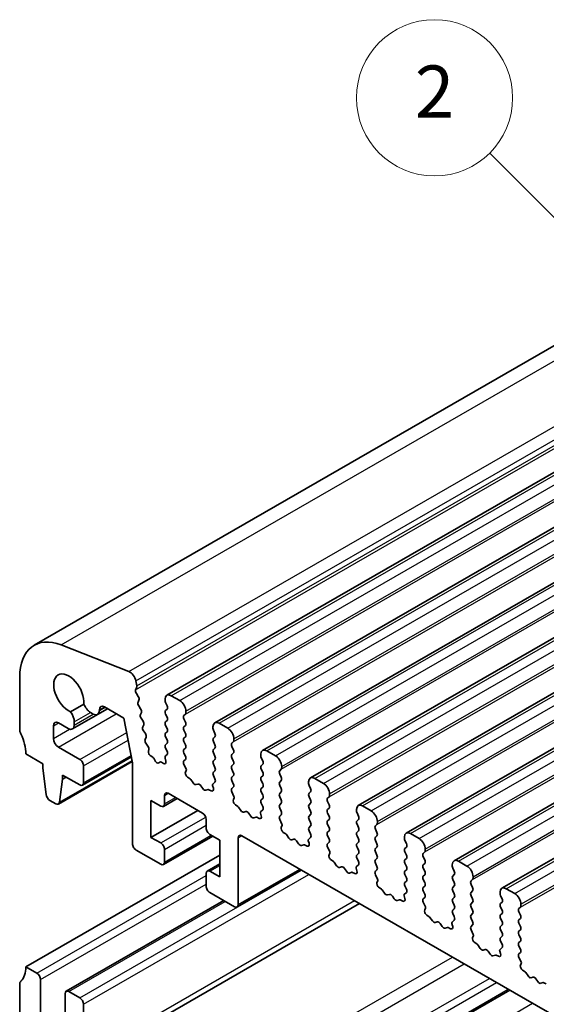
# Model space of a CAD drawing. Units: millimetres. Extents: x 22 to 2408, y 12 to 434.
# Drawn here: x 389 to 419, y 224 to 280 of the extents above; entities that cross this region are included whole.
import ezdxf

# ---------------------------------------------------------------- set-up
doc = ezdxf.new("R2010")
doc.units = ezdxf.units.MM
doc.header["$LTSCALE"] = 1.5
for name, color, linetype, lineweight in [('Symbol (TK)', 100, 'Continuous', 18), ('Visible (ISO)', 7, 'Continuous', 35), ('Visible Narrow (ISO)', 7, 'Continuous', 25)]:
    doc.layers.add(name, color=color, linetype=linetype, lineweight=lineweight)
doc.styles.add('Note Text (TK2)', font='MS PGothic.ttf')

# ---------------------------------------------------------------- blocks, each defined once
blk = doc.blocks.new('バルーン2')
at = {"layer": 'Symbol (TK)', "color": 100}
for p, q in [((281.09, 186.515), (277.254, 190.351)), ((282.857, 184.747), (281.443, 186.869)), ((281.09, 186.515), (282.857, 184.747)), ((280.736, 186.162), (282.857, 184.747))]:
    blk.add_line(p, q, dxfattribs=at)
at = {"layer": 'Symbol (TK)'}
blk.add_circle((275.141, 192.464), 3, dxfattribs=at)
at = {"layer": 'Symbol (TK)', "color": 7, "insert": (275.141, 192.447), "char_height": 2, "attachment_point": 5, "style": 'Note Text (TK2)'}
blk.add_mtext('2', dxfattribs=at)

msp = doc.modelspace()

# ---------------------------------------------------------------- linework, layer by layer
at = {"layer": 'Visible (ISO)'}
for p, q in [((389.6378, 244.3959), (450.449, 279.4148)), ((397.2888, 241.5179), (458.1, 276.5367)), ((400.0465, 239.9298), (460.8577, 274.9486)), ((402.8042, 238.3418), (463.6154, 273.3606)), ((405.5619, 236.7537), (466.3731, 271.7725)), ((408.3197, 235.1656), (469.1308, 270.1845)), ((411.0774, 233.5776), (471.8886, 268.5964)), ((413.8351, 231.9895), (474.6463, 267.0083)), ((416.5928, 230.4014), (477.404, 265.4203)), ((395.094, 242.8817), (391.1915, 244.4143)), ((388.8055, 242.5584), (388.8055, 239.5731)), ((395.5492, 242.0512), (395.4924, 242.3474)), ((395.4873, 241.833), (395.5423, 241.952)), ((395.6381, 241.4526), (395.5284, 241.619)), ((392.4984, 241.0117), (391.7297, 240.5691)), ((395.6242, 241.1196), (395.6791, 241.2386)), ((397.1848, 241.2882), (397.1848, 241.2064)), ((397.213, 241.092), (397.2979, 240.9124)), ((398.0333, 241.2083), (397.5383, 241.4934)), ((391.8481, 239.5752), (393.8742, 240.742)), ((392.8921, 240.5278), (393.0482, 240.4379)), ((393.2977, 240.4133), (393.8713, 240.7436)), ((393.4017, 240.643), (393.4017, 240.687)), ((393.6846, 240.8512), (394.8159, 240.1997)), ((395.7749, 240.7392), (395.6652, 240.9056)), ((395.761, 240.4062), (395.816, 240.5252)), ((397.2979, 240.7162), (397.213, 240.6342)), ((397.213, 240.438), (397.2979, 240.2583)), ((398.2737, 240.3504), (398.3586, 240.4324)), ((398.3868, 240.5142), (398.3868, 240.596)), ((391.0329, 239.9255), (391.5986, 239.5998)), ((391.9522, 239.8049), (391.9522, 239.9858)), ((394.8159, 240.1997), (395.3109, 237.6193)), ((395.9118, 240.0258), (395.8021, 240.1922)), ((397.2979, 240.0621), (397.213, 239.9802)), ((398.3586, 239.9746), (398.2737, 240.1542)), ((400.791, 239.6203), (400.296, 239.9053)), ((390.7501, 239.0256), (390.7501, 239.7614)), ((395.8979, 239.6928), (395.9528, 239.8118)), ((396.0486, 239.3124), (395.9389, 239.4787)), ((397.213, 239.784), (397.2979, 239.6043)), ((397.2979, 239.4081), (397.213, 239.3261)), ((398.2737, 239.6964), (398.3586, 239.7783)), ((398.3586, 239.3205), (398.2737, 239.5002)), ((399.9425, 239.7001), (399.9425, 239.6184)), ((399.9708, 239.504), (400.0556, 239.3243)), ((396.0347, 238.9794), (396.0897, 239.0984)), ((396.1984, 238.5795), (396.0758, 238.7653)), ((397.213, 239.1299), (397.2979, 238.9503)), ((397.2979, 238.754), (397.213, 238.6721)), ((398.2737, 239.0424), (398.3586, 239.1243)), ((398.3586, 238.6665), (398.2737, 238.8462)), ((400.0556, 239.1281), (399.9708, 239.0461)), ((399.9708, 238.8499), (400.0556, 238.6703)), ((401.0314, 238.7624), (401.1163, 238.8443)), ((401.1446, 238.9261), (401.1446, 239.0079)), ((392.2704, 237.8231), (391.0329, 238.5357)), ((396.2266, 238.3038), (396.2465, 238.386)), ((397.213, 238.4759), (397.2979, 238.2962)), ((398.2737, 238.3883), (398.3586, 238.4703)), ((398.3586, 238.0124), (398.2737, 238.1921)), ((400.0556, 238.4741), (399.9708, 238.3921)), ((399.9708, 238.1959), (400.0556, 238.0162)), ((401.1163, 238.3865), (401.0314, 238.5662)), ((401.0314, 238.1083), (401.1163, 238.1903)), ((403.5487, 238.0322), (403.0537, 238.3172)), ((389.1591, 238.1432), (390.149, 237.5731)), ((391.0353, 235.2539), (395.2942, 237.7064)), ((392.4201, 236.3368), (395.2449, 237.9635)), ((395.3109, 237.6193), (395.3109, 232.9655)), ((396.444, 237.9674), (396.3651, 238.0217)), ((396.6109, 237.7417), (396.5487, 237.8548)), ((396.8803, 237.6639), (396.8181, 237.6223)), ((397.0926, 237.5929), (396.985, 237.6558)), ((397.1938, 237.8935), (397.23, 237.7208)), ((397.2979, 238.1), (397.2169, 238.0218)), ((398.2737, 237.7343), (398.3586, 237.8162)), ((400.0556, 237.82), (399.9708, 237.7381)), ((401.1163, 237.7325), (401.0314, 237.9121)), ((402.7002, 238.1121), (402.7002, 238.0303)), ((402.7285, 237.9159), (402.8133, 237.7362)), ((390.149, 237.5731), (390.149, 237.3278)), ((390.149, 237.3278), (390.3341, 235.7951)), ((392.4825, 236.4746), (392.4825, 237.4557)), ((398.3977, 237.2755), (398.2737, 237.5381)), ((398.3619, 237.0951), (398.4062, 237.1895)), ((399.9708, 237.5419), (400.0556, 237.3622)), ((400.0556, 237.166), (399.9708, 237.084)), ((401.0314, 237.4543), (401.1163, 237.5362)), ((401.1163, 237.0784), (401.0314, 237.2581)), ((402.8133, 237.54), (402.7285, 237.4581)), ((402.7285, 237.2619), (402.8133, 237.0822)), ((403.7891, 237.1743), (403.874, 237.2563)), ((403.9023, 237.3381), (403.9023, 237.4198)), ((391.0954, 235.3567), (391.2804, 236.6763)), ((391.2804, 236.6763), (391.2804, 236.9216)), ((391.2804, 236.9216), (392.2704, 236.3515)), ((391.2804, 236.6763), (391.4934, 236.7989)), ((398.6218, 236.7052), (398.4807, 236.7995)), ((398.797, 236.4683), (398.6586, 236.668)), ((400.0556, 236.5119), (399.9316, 236.3922)), ((399.9708, 236.8878), (400.0556, 236.7082)), ((401.0314, 236.8003), (401.1163, 236.8822)), ((401.1163, 236.4244), (401.0314, 236.6041)), ((402.8133, 236.886), (402.7285, 236.804)), ((402.7285, 236.6078), (402.8133, 236.4282)), ((403.874, 236.7984), (403.7891, 236.9781)), ((403.7891, 236.5203), (403.874, 236.6022)), ((405.4579, 236.524), (405.4579, 236.4422)), ((406.3064, 236.4441), (405.8115, 236.7292)), ((399.0798, 236.4035), (398.9667, 236.3705)), ((399.3626, 236.1425), (399.2495, 236.3058)), ((399.6707, 236.0851), (399.5324, 236.0448)), ((399.8486, 236.0118), (399.7075, 236.08)), ((399.9231, 236.3159), (399.9674, 236.1706)), ((401.0314, 236.1462), (401.1163, 236.2282)), ((401.1554, 235.6874), (401.0314, 235.95)), ((402.8133, 236.232), (402.7285, 236.15)), ((402.7285, 235.9538), (402.8133, 235.7741)), ((403.874, 236.1444), (403.7891, 236.3241)), ((403.7891, 235.8662), (403.874, 235.9482)), ((405.4862, 236.3278), (405.571, 236.1482)), ((405.571, 235.952), (405.4862, 235.87)), ((390.5439, 235.4654), (390.8856, 235.2686)), ((396.3716, 233.3357), (396.3716, 235.4613)), ((396.3716, 235.4613), (396.9373, 235.1356)), ((397.087, 235.1209), (397.8767, 235.5757)), ((397.1494, 235.2587), (397.1494, 235.7492)), ((397.3615, 235.8723), (399.3414, 234.7322)), ((401.1197, 235.507), (401.1639, 235.6014)), ((402.8133, 235.5779), (402.7285, 235.496)), ((403.874, 235.4904), (403.7891, 235.67)), ((405.4862, 235.6738), (405.571, 235.4941)), ((406.5469, 235.5862), (406.6317, 235.6682)), ((406.6317, 235.2104), (406.5469, 235.39)), ((406.66, 235.75), (406.66, 235.8318)), ((396.3716, 233.3357), (399.069, 234.8891)), ((401.3795, 235.1172), (401.2384, 235.2115)), ((401.5547, 234.8802), (401.4163, 235.0799)), ((401.8375, 234.8154), (401.7244, 234.7825)), ((402.8133, 234.9239), (402.6893, 234.8041)), ((402.7285, 235.2998), (402.8133, 235.1201)), ((403.7891, 235.2122), (403.874, 235.2941)), ((403.874, 234.8363), (403.7891, 235.016)), ((405.571, 235.2979), (405.4862, 235.216)), ((405.4862, 235.0198), (405.571, 234.8401)), ((406.5469, 234.9322), (406.6317, 235.0142)), ((408.2156, 234.9359), (408.2156, 234.8542)), ((409.0642, 234.8561), (408.5692, 235.1411)), ((399.5536, 234.3648), (399.5536, 233.8742)), ((402.1204, 234.5544), (402.0072, 234.7177)), ((402.4285, 234.497), (402.2901, 234.4567)), ((402.6063, 234.4238), (402.4652, 234.4919)), ((402.6808, 234.7279), (402.7251, 234.5825)), ((403.7891, 234.5582), (403.874, 234.6401)), ((403.9131, 234.0994), (403.7891, 234.3619)), ((405.571, 234.6439), (405.4862, 234.5619)), ((405.4862, 234.3657), (405.571, 234.1861)), ((406.6317, 234.5563), (406.5469, 234.736)), ((406.5469, 234.2782), (406.6317, 234.3601)), ((408.2439, 234.7398), (408.3288, 234.5601)), ((408.3288, 234.3639), (408.2439, 234.282)), ((409.4177, 234.1619), (409.4177, 234.2437)), ((403.8774, 233.919), (403.9216, 234.0134)), ((404.1372, 233.5291), (403.9962, 233.6234)), ((405.571, 233.9899), (405.4862, 233.9079)), ((405.4862, 233.7117), (405.571, 233.532)), ((406.6317, 233.9023), (406.5469, 234.082)), ((406.5469, 233.6241), (406.6317, 233.7061)), ((408.2439, 234.0857), (408.3288, 233.9061)), ((408.3288, 233.7099), (408.2439, 233.6279)), ((409.3046, 233.9982), (409.3894, 234.0801)), ((409.3894, 233.6223), (409.3046, 233.802)), ((396.9373, 233.01), (396.3716, 233.3357)), ((397.087, 231.7689), (399.9353, 233.4092)), ((399.7657, 233.5068), (400.3314, 233.1811)), ((400.3314, 233.1811), (400.3314, 231.0554)), ((401.392, 229.4636), (401.392, 233.3061)), ((401.6042, 233.4292), (432.5755, 215.594)), ((404.3124, 233.2921), (404.174, 233.4918)), ((404.5952, 233.2274), (404.4821, 233.1944)), ((404.8781, 232.9664), (404.7649, 233.1296)), ((405.4386, 233.1398), (405.4828, 232.9945)), ((405.571, 233.3358), (405.447, 233.2161)), ((406.6317, 233.2483), (406.5469, 233.4279)), ((408.2439, 233.4317), (408.3288, 233.252)), ((408.3288, 233.0558), (408.2439, 232.9739)), ((409.3046, 233.3441), (409.3894, 233.4261)), ((409.3894, 232.9683), (409.3046, 233.1479)), ((410.9733, 233.3479), (410.9733, 233.2661)), ((411.0016, 233.1517), (411.0865, 232.9721)), ((411.8219, 233.268), (411.3269, 233.553)), ((395.5231, 232.598), (396.9373, 231.7837)), ((397.1494, 231.9068), (397.1494, 232.6425)), ((405.1862, 232.909), (405.0478, 232.8686)), ((405.364, 232.8357), (405.2229, 232.9039)), ((406.5469, 232.9701), (406.6317, 233.052)), ((406.6709, 232.5113), (406.5469, 232.7739)), ((408.2439, 232.7777), (408.3288, 232.598)), ((409.3046, 232.6901), (409.3894, 232.7721)), ((409.3894, 232.3142), (409.3046, 232.4939)), ((411.0865, 232.7758), (411.0016, 232.6939)), ((411.0016, 232.4977), (411.0865, 232.318)), ((412.0623, 232.4101), (412.1471, 232.4921)), ((412.1754, 232.5739), (412.1754, 232.6556)), ((389.1591, 225.88), (400.3314, 232.3136)), ((406.6351, 232.3309), (406.6793, 232.4253)), ((406.8949, 231.941), (406.7539, 232.0353)), ((408.3288, 232.4018), (408.2439, 232.3198)), ((408.2439, 232.1236), (408.3288, 231.944)), ((409.3046, 232.0361), (409.3894, 232.118)), ((411.0865, 232.1218), (411.0016, 232.0399)), ((412.1471, 232.0342), (412.0623, 232.2139)), ((414.5796, 231.6799), (414.0846, 231.965)), ((399.616, 231.3959), (400.3314, 231.8079)), ((400.3314, 231.0554), (399.7657, 231.3812)), ((401.3296, 229.3258), (405.0297, 231.4565)), ((407.0701, 231.7041), (406.9317, 231.9038)), ((407.353, 231.6393), (407.2398, 231.6063)), ((407.6358, 231.3783), (407.5227, 231.5416)), ((408.1963, 231.5517), (408.2405, 231.4064)), ((408.3288, 231.7478), (408.2048, 231.628)), ((409.3894, 231.6602), (409.3046, 231.8399)), ((409.3046, 231.382), (409.3894, 231.464)), ((411.0016, 231.8436), (411.0865, 231.664)), ((411.0865, 231.4678), (411.0016, 231.3858)), ((412.0623, 231.7561), (412.1471, 231.838)), ((412.1471, 231.3802), (412.0623, 231.5599)), ((413.7311, 231.7598), (413.7311, 231.6781)), ((413.7593, 231.5637), (413.8442, 231.384)), ((399.5536, 231.2581), (399.5536, 230.5223)), ((407.9439, 231.3209), (407.8055, 231.2806)), ((408.1217, 231.2476), (407.9807, 231.3158)), ((409.4286, 230.9232), (409.3046, 231.1858)), ((409.3928, 230.7428), (409.437, 230.8372)), ((411.0016, 231.1896), (411.0865, 231.0099)), ((411.0865, 230.8137), (411.0016, 230.7318)), ((412.0623, 231.102), (412.1471, 231.184)), ((412.1471, 230.7262), (412.0623, 230.9058)), ((413.8442, 231.1878), (413.7593, 231.1058)), ((413.7593, 230.9096), (413.8442, 230.73)), ((414.82, 230.8221), (414.9049, 230.904)), ((414.9331, 230.9858), (414.9331, 231.0676)), ((409.6527, 230.353), (409.5116, 230.4473)), ((409.8278, 230.116), (409.6894, 230.3157)), ((411.0016, 230.5356), (411.0865, 230.3559)), ((412.0623, 230.448), (412.1471, 230.53)), ((412.1471, 230.0721), (412.0623, 230.2518)), ((413.8442, 230.5337), (413.7593, 230.4518)), ((413.7593, 230.2556), (413.8442, 230.0759)), ((414.9049, 230.4462), (414.82, 230.6258)), ((414.82, 230.168), (414.9049, 230.25)), ((417.3373, 230.0919), (416.8423, 230.3769)), ((391.4843, 224.4695), (400.5614, 229.6967)), ((399.7657, 230.1549), (401.1799, 229.3405)), ((410.1107, 230.0512), (409.9975, 230.0183)), ((410.3935, 229.7902), (410.2804, 229.9535)), ((410.7016, 229.7328), (410.5632, 229.6925)), ((410.8795, 229.6596), (410.7384, 229.7277)), ((410.954, 229.9637), (410.9982, 229.8183)), ((411.0865, 230.1597), (410.9625, 230.0399)), ((412.0623, 229.794), (412.1471, 229.8759)), ((413.8442, 229.8797), (413.7593, 229.7978)), ((414.9049, 229.7921), (414.82, 229.9718)), ((416.4888, 230.1717), (416.4888, 230.09)), ((416.5171, 229.9756), (416.6019, 229.7959)), ((392.2744, 220.2366), (408.394, 229.5192)), ((412.1863, 229.3352), (412.0623, 229.5978)), ((412.1505, 229.1548), (412.1948, 229.2492)), ((413.7593, 229.6015), (413.8442, 229.4219)), ((413.8442, 229.2257), (413.7593, 229.1437)), ((414.82, 229.514), (414.9049, 229.5959)), ((414.9049, 229.1381), (414.82, 229.3178)), ((416.6019, 229.5997), (416.5171, 229.5178)), ((416.5171, 229.3216), (416.6019, 229.1419)), ((417.5777, 229.234), (417.6626, 229.3159)), ((417.6909, 229.3978), (417.6909, 229.4795)), ((412.4104, 228.7649), (412.2693, 228.8592)), ((412.5855, 228.5279), (412.4472, 228.7276)), ((413.8442, 228.5716), (413.7202, 228.4519)), ((413.7593, 228.9475), (413.8442, 228.7678)), ((414.82, 228.8599), (414.9049, 228.9419)), ((414.9049, 228.4841), (414.82, 228.6637)), ((416.6019, 228.9457), (416.5171, 228.8637)), ((416.5171, 228.6675), (416.6019, 228.4879)), ((417.6626, 228.8581), (417.5777, 229.0378)), ((417.5777, 228.58), (417.6626, 228.6619)), ((412.8684, 228.4632), (412.7552, 228.4302)), ((413.1512, 228.2022), (413.0381, 228.3654)), ((413.4593, 228.1448), (413.3209, 228.1045)), ((413.6372, 228.0715), (413.4961, 228.1397)), ((413.7117, 228.3756), (413.7559, 228.2303)), ((414.82, 228.2059), (414.9049, 228.2879)), ((414.944, 227.7471), (414.82, 228.0097)), ((416.6019, 228.2916), (416.5171, 228.2097)), ((416.5171, 228.0135), (416.6019, 227.8338)), ((417.6626, 228.2041), (417.5777, 228.3837)), ((417.5777, 227.9259), (417.6626, 228.0079)), ((414.9082, 227.5667), (414.9525, 227.6611)), ((416.6019, 227.6376), (416.5171, 227.5557)), ((417.6626, 227.55), (417.5777, 227.7297)), ((415.1681, 227.1768), (415.027, 227.2712)), ((415.3433, 226.9399), (415.2049, 227.1396)), ((415.6261, 226.8751), (415.513, 226.8422)), ((416.6019, 226.9836), (416.4779, 226.8638)), ((416.5171, 227.3594), (416.6019, 227.1798)), ((417.5777, 227.2719), (417.6626, 227.3538)), ((417.6626, 226.896), (417.5777, 227.0757)), ((415.9089, 226.6141), (415.7958, 226.7774)), ((416.217, 226.5567), (416.0786, 226.5164)), ((416.3949, 226.4835), (416.2538, 226.5516)), ((416.4694, 226.7875), (416.5137, 226.6422)), ((417.5777, 226.6178), (417.6626, 226.6998)), ((417.7017, 226.1591), (417.5777, 226.4216)), ((389.7955, 225.5135), (389.1591, 225.88)), ((417.666, 225.9786), (417.7102, 226.073)), ((417.9258, 225.5888), (417.7847, 225.6831)), ((390.0076, 222.7343), (390.0076, 225.1461)), ((418.101, 225.3518), (417.9626, 225.5515)), ((418.3838, 225.287), (418.2707, 225.2541)), ((418.6667, 225.0261), (418.5535, 225.1893)), ((388.8055, 224.8572), (388.8055, 216.0657)), ((418.9748, 224.9686), (418.8364, 224.9283)), ((419.1526, 224.8954), (419.0115, 224.9636)), ((391.4218, 224.3317), (391.4218, 221.9199)), ((392.2704, 224.0883), (391.634, 224.4548)), ((395.566, 212.1726), (417.0414, 224.5395)), ((392.4825, 220.6959), (392.4825, 223.7209))]:
    msp.add_line(p, q, dxfattribs=at)
for centre, major_axis, start_param, end_param in [((391.634, 240.9296), (-1.9961, 3.4663), 5.6568005, 7.0705172), ((391.634, 241.6233), (-0.6136, 1.0655), 3.8164186, 8.7516778), ((395.1493, 242.4461), (-0.2495, 0.4333), 4.1732706, 5.6568005), ((395.6176, 241.6944), (-0.0998, 0.1733), 0.3881769, 1.6751791), ((395.412, 242.0906), (0.0998, -0.1733), 0.3881769, 1.031678), ((397.5383, 241.0846), (-0.2495, 0.4333), 5.4997209, 7.0705172), ((392.8921, 241.0592), (0.3244, -0.5633), 4.4689892, 5.4997209), ((395.7545, 240.981), (-0.0998, 0.1733), 0.3881769, 1.6751791), ((395.5488, 241.3772), (0.0998, -0.1733), 0.3881769, 1.6751791), ((397.3262, 241.125), (0.0998, -0.1733), 3.9289245, 4.5724256), ((398.0333, 240.7996), (-0.2495, 0.4333), 3.9289245, 5.4997209), ((391.4925, 240.2505), (-0.3244, 0.5633), 3.9289245, 4.9575145), ((393.0482, 240.8466), (0.2495, -0.4333), 5.4997209, 7.0705172), ((393.6846, 240.5241), (-0.1996, 0.3466), 5.4997209, 7.0705172), ((395.6857, 240.6638), (0.0998, -0.1733), 0.3881769, 1.6751791), ((397.3262, 240.471), (-0.0998, 0.1733), 0.1438308, 1.430833), ((397.1848, 240.8794), (0.0998, -0.1733), 0.1438308, 1.430833), ((398.2454, 240.5956), (0.0998, -0.1733), 0.1438308, 0.7873319), ((391.0329, 239.5985), (-0.1996, 0.3466), 5.4997209, 7.0705172), ((395.8913, 240.2676), (-0.0998, 0.1733), 0.3881769, 1.6751791), ((395.8225, 239.9504), (0.0998, -0.1733), 0.3881769, 1.6751791), ((397.3262, 239.8169), (-0.0998, 0.1733), 0.1438308, 1.430833), ((397.1848, 240.2254), (0.0998, -0.1733), 0.1438308, 1.430833), ((398.3868, 240.1872), (-0.0998, 0.1733), 0.1438308, 1.430833), ((398.2454, 239.9416), (0.0998, -0.1733), 0.1438308, 1.430833), ((400.296, 239.4965), (-0.2495, 0.4333), 5.4997209, 7.0705172), ((389.1591, 239.3695), (0.2495, -0.4333), 3.9289245, 4.5724256), ((391.5986, 240.0085), (0.2495, -0.4333), 5.4997209, 7.0705172), ((396.0282, 239.5542), (-0.0998, 0.1733), 0.3881769, 1.6751791), ((395.9594, 239.2369), (0.0998, -0.1733), 0.3881769, 1.6751791), ((397.3262, 239.1629), (-0.0998, 0.1733), 0.1438308, 1.430833), ((397.1848, 239.5713), (0.0998, -0.1733), 0.1438308, 1.430833), ((398.3868, 239.5331), (-0.0998, 0.1733), 0.1438308, 1.430833), ((398.2454, 239.2876), (0.0998, -0.1733), 0.1438308, 1.430833), ((400.0839, 239.5369), (0.0998, -0.1733), 3.9289245, 4.5724256), ((399.9425, 239.2914), (0.0998, -0.1733), 0.1438308, 1.430833), ((400.791, 239.2115), (-0.2495, 0.4333), 3.9289245, 5.4997209), ((387.7449, 238.9576), (0.9981, -1.7332), 0.7873319, 1.430833), ((391.0329, 238.8627), (-0.1996, 0.3466), 0.7873319, 2.3581282), ((396.165, 238.8408), (-0.0998, 0.1733), 0.3881769, 1.6751791), ((397.1848, 238.9173), (0.0998, -0.1733), 0.1438308, 1.430833), ((398.3868, 238.8791), (-0.0998, 0.1733), 0.1438308, 1.430833), ((400.0839, 238.8829), (-0.0998, 0.1733), 0.1438308, 1.430833), ((401.1446, 238.5991), (-0.0998, 0.1733), 0.1438308, 1.430833), ((401.0031, 239.0076), (0.0998, -0.1733), 0.1438308, 0.7873319), ((396.1091, 238.504), (-0.0998, 0.1733), 3.6885437, 4.8167717), ((396.364, 238.1858), (-0.0998, 0.1733), 0.5469511, 2.366136), ((397.3262, 238.5088), (-0.0998, 0.1733), 0.1438308, 1.430833), ((397.1848, 238.2633), (0.0998, -0.1733), 0.1438308, 1.430833), ((398.3868, 238.2251), (-0.0998, 0.1733), 0.1438308, 1.430833), ((398.2454, 238.6335), (0.0998, -0.1733), 0.1438308, 1.430833), ((400.0839, 238.2289), (-0.0998, 0.1733), 0.1438308, 1.430833), ((399.9425, 238.6373), (0.0998, -0.1733), 0.1438308, 1.430833), ((401.0031, 238.3535), (0.0998, -0.1733), 0.1438308, 1.430833), ((403.0537, 237.9085), (-0.2495, 0.4333), 5.4997209, 7.0705172), ((392.2704, 237.5778), (-0.1497, 0.26), 3.9289245, 5.4997209), ((396.4451, 237.8032), (-0.0998, 0.1733), 4.677365, 5.5077287), ((396.7145, 237.7933), (0.0998, -0.1733), 4.677365, 6.3220767), ((396.9839, 237.493), (-0.0998, 0.1733), 5.491713, 6.3220767), ((397.0937, 237.7557), (0.0998, -0.1733), 5.491713, 7.3403244), ((397.3301, 237.8586), (-0.0998, 0.1733), 0.1438308, 1.0571391), ((398.3868, 237.571), (-0.0998, 0.1733), 0.1438308, 1.430833), ((398.2454, 237.9795), (0.0998, -0.1733), 0.1438308, 1.430833), ((400.0839, 237.5748), (-0.0998, 0.1733), 0.1438308, 1.430833), ((399.9425, 237.9833), (0.0998, -0.1733), 0.1438308, 1.430833), ((401.1446, 237.9451), (-0.0998, 0.1733), 0.1438308, 1.430833), ((401.0031, 237.6995), (0.0998, -0.1733), 0.1438308, 1.430833), ((402.8416, 237.9489), (0.0998, -0.1733), 3.9289245, 4.5724256), ((402.7002, 237.7033), (0.0998, -0.1733), 0.1438308, 1.430833), ((403.5487, 237.6234), (-0.2495, 0.4333), 3.9289245, 5.4997209), ((398.492, 236.956), (-0.0998, 0.1733), 0.3840425, 2.2781312), ((398.3411, 237.259), (0.0499, -0.0867), 0.3840425, 1.430833), ((400.0839, 236.9208), (-0.0998, 0.1733), 0.1438308, 1.430833), ((399.9425, 237.3292), (0.0998, -0.1733), 0.1438308, 1.430833), ((401.1446, 237.291), (-0.0998, 0.1733), 0.1438308, 1.430833), ((401.0031, 237.0455), (0.0998, -0.1733), 0.1438308, 1.430833), ((402.8416, 237.2948), (-0.0998, 0.1733), 0.1438308, 1.430833), ((402.7002, 237.0492), (0.0998, -0.1733), 0.1438308, 1.430833), ((403.9023, 237.0111), (-0.0998, 0.1733), 0.1438308, 1.430833), ((403.7608, 237.4195), (0.0998, -0.1733), 0.1438308, 0.7873319), ((392.2704, 236.5968), (0.1497, -0.26), 5.4997209, 7.0705172), ((398.6161, 236.627), (-0.0499, 0.0867), 4.8562197, 5.4197238), ((398.8818, 236.5502), (0.0998, -0.1733), 4.8562197, 6.143222), ((399.9425, 236.6752), (0.0998, -0.1733), 0.1438308, 1.430833), ((401.1446, 236.637), (-0.0998, 0.1733), 0.1438308, 1.430833), ((402.8416, 236.6408), (-0.0998, 0.1733), 0.1438308, 1.430833), ((403.9023, 236.357), (-0.0998, 0.1733), 0.1438308, 1.430833), ((403.7608, 236.7655), (0.0998, -0.1733), 0.1438308, 1.430833), ((405.8115, 236.3204), (-0.2495, 0.4333), 5.4997209, 7.0705172), ((397.3615, 235.6271), (-0.1497, 0.26), 5.4997209, 7.0705172), ((399.1647, 236.2238), (-0.0998, 0.1733), 4.8562197, 6.143222), ((399.4475, 236.2244), (0.0998, -0.1733), 4.8562197, 6.143222), ((399.7132, 235.9952), (-0.0499, 0.0867), 5.5797179, 6.143222), ((399.8373, 236.1813), (0.0998, -0.1733), 5.5797179, 7.4738066), ((399.9882, 236.3106), (-0.0499, 0.0867), 0.1438308, 1.1906213), ((401.1446, 235.983), (-0.0998, 0.1733), 0.1438308, 1.430833), ((401.0031, 236.3914), (0.0998, -0.1733), 0.1438308, 1.430833), ((402.8416, 235.9868), (-0.0998, 0.1733), 0.1438308, 1.430833), ((402.7002, 236.3952), (0.0998, -0.1733), 0.1438308, 1.430833), ((403.7608, 236.1114), (0.0998, -0.1733), 0.1438308, 1.430833), ((405.5993, 236.3608), (0.0998, -0.1733), 3.9289245, 4.5724256), ((405.4579, 236.1152), (0.0998, -0.1733), 0.1438308, 1.430833), ((406.3064, 236.0354), (-0.2495, 0.4333), 3.9289245, 5.4997209), ((390.5439, 235.7106), (0.1497, -0.26), 4.0778145, 5.4997209), ((390.8856, 235.5138), (0.1497, -0.26), 5.4997209, 6.9216272), ((401.2497, 235.368), (-0.0998, 0.1733), 0.3840425, 2.2781312), ((401.0989, 235.671), (0.0499, -0.0867), 0.3840425, 1.430833), ((402.8416, 235.3327), (-0.0998, 0.1733), 0.1438308, 1.430833), ((402.7002, 235.7412), (0.0998, -0.1733), 0.1438308, 1.430833), ((403.9023, 235.703), (-0.0998, 0.1733), 0.1438308, 1.430833), ((403.7608, 235.4574), (0.0998, -0.1733), 0.1438308, 1.430833), ((405.5993, 235.7068), (-0.0998, 0.1733), 0.1438308, 1.430833), ((405.4579, 235.4612), (0.0998, -0.1733), 0.1438308, 1.430833), ((406.66, 235.423), (-0.0998, 0.1733), 0.1438308, 1.430833), ((406.5186, 235.8314), (0.0998, -0.1733), 0.1438308, 0.7873319), ((396.9373, 235.3809), (0.1497, -0.26), 5.4997209, 7.0705172), ((401.3739, 235.0389), (-0.0499, 0.0867), 4.8562197, 5.4197238), ((401.6395, 234.9621), (0.0998, -0.1733), 4.8562197, 6.143222), ((401.9224, 234.6358), (-0.0998, 0.1733), 4.8562197, 6.143222), ((402.7459, 234.7225), (-0.0499, 0.0867), 0.1438308, 1.1906213), ((402.7002, 235.0871), (0.0998, -0.1733), 0.1438308, 1.430833), ((403.9023, 235.0489), (-0.0998, 0.1733), 0.1438308, 1.430833), ((403.7608, 234.8034), (0.0998, -0.1733), 0.1438308, 1.430833), ((405.5993, 235.0527), (-0.0998, 0.1733), 0.1438308, 1.430833), ((405.4579, 234.8071), (0.0998, -0.1733), 0.1438308, 1.430833), ((406.66, 234.769), (-0.0998, 0.1733), 0.1438308, 1.430833), ((406.5186, 235.1774), (0.0998, -0.1733), 0.1438308, 1.430833), ((408.5692, 234.7323), (-0.2495, 0.4333), 5.4997209, 7.0705172), ((408.357, 234.7727), (0.0998, -0.1733), 3.9289245, 4.5724256), ((409.0642, 234.4473), (-0.2495, 0.4333), 3.9289245, 5.4997209), ((399.3414, 234.4869), (0.1497, -0.26), 0.7873319, 2.3581282), ((402.2052, 234.6364), (0.0998, -0.1733), 4.8562197, 6.143222), ((402.4709, 234.4072), (-0.0499, 0.0867), 5.5797179, 6.143222), ((402.595, 234.5933), (0.0998, -0.1733), 5.5797179, 7.4738066), ((403.9023, 234.3949), (-0.0998, 0.1733), 0.1438308, 1.430833), ((405.5993, 234.3987), (-0.0998, 0.1733), 0.1438308, 1.430833), ((406.66, 234.1149), (-0.0998, 0.1733), 0.1438308, 1.430833), ((406.5186, 234.5234), (0.0998, -0.1733), 0.1438308, 1.430833), ((408.357, 234.1187), (-0.0998, 0.1733), 0.1438308, 1.430833), ((408.2156, 234.5272), (0.0998, -0.1733), 0.1438308, 1.430833), ((399.7657, 233.7521), (0.1497, -0.26), 3.9289245, 5.4997209), ((404.0075, 233.7799), (-0.0998, 0.1733), 0.3840425, 2.2781312), ((403.8566, 234.0829), (0.0499, -0.0867), 0.3840425, 1.430833), ((405.5993, 233.7447), (-0.0998, 0.1733), 0.1438308, 1.430833), ((405.4579, 234.1531), (0.0998, -0.1733), 0.1438308, 1.430833), ((406.66, 233.4609), (-0.0998, 0.1733), 0.1438308, 1.430833), ((406.5186, 233.8693), (0.0998, -0.1733), 0.1438308, 1.430833), ((408.357, 233.4647), (-0.0998, 0.1733), 0.1438308, 1.430833), ((408.2156, 233.8731), (0.0998, -0.1733), 0.1438308, 1.430833), ((409.4177, 233.8349), (-0.0998, 0.1733), 0.1438308, 1.430833), ((409.2763, 234.2434), (0.0998, -0.1733), 0.1438308, 0.7873319), ((409.2763, 233.5893), (0.0998, -0.1733), 0.1438308, 1.430833), ((411.3269, 233.1443), (-0.2495, 0.4333), 5.4997209, 7.0705172), ((401.6042, 233.1839), (-0.1497, 0.26), 5.4997209, 7.0705172), ((404.1316, 233.4509), (-0.0499, 0.0867), 4.8562197, 5.4197238), ((404.3972, 233.3741), (0.0998, -0.1733), 4.8562197, 6.143222), ((404.6801, 233.0477), (-0.0998, 0.1733), 4.8562197, 6.143222), ((405.5036, 233.1344), (-0.0499, 0.0867), 0.1438308, 1.1906213), ((405.4579, 233.4991), (0.0998, -0.1733), 0.1438308, 1.430833), ((406.5186, 233.2153), (0.0998, -0.1733), 0.1438308, 1.430833), ((408.2156, 233.2191), (0.0998, -0.1733), 0.1438308, 1.430833), ((409.4177, 233.1809), (-0.0998, 0.1733), 0.1438308, 1.430833), ((411.1148, 233.1847), (0.0998, -0.1733), 3.9289245, 4.5724256), ((411.8219, 232.8592), (-0.2495, 0.4333), 3.9289245, 5.4997209), ((395.5231, 232.8433), (0.1497, -0.26), 3.9289245, 5.4997209), ((396.9373, 232.7647), (-0.1497, 0.26), 3.9289245, 5.4997209), ((404.9629, 233.0483), (0.0998, -0.1733), 4.8562197, 6.143222), ((405.2286, 232.8191), (-0.0499, 0.0867), 5.5797179, 6.143222), ((405.3527, 233.0052), (0.0998, -0.1733), 5.5797179, 7.4738066), ((406.66, 232.8068), (-0.0998, 0.1733), 0.1438308, 1.430833), ((406.6143, 232.4948), (0.0499, -0.0867), 0.3840425, 1.430833), ((408.357, 232.8106), (-0.0998, 0.1733), 0.1438308, 1.430833), ((408.2156, 232.565), (0.0998, -0.1733), 0.1438308, 1.430833), ((409.4177, 232.5269), (-0.0998, 0.1733), 0.1438308, 1.430833), ((409.2763, 232.9353), (0.0998, -0.1733), 0.1438308, 1.430833), ((411.1148, 232.5306), (-0.0998, 0.1733), 0.1438308, 1.430833), ((410.9733, 232.9391), (0.0998, -0.1733), 0.1438308, 1.430833), ((412.034, 232.6553), (0.0998, -0.1733), 0.1438308, 0.7873319), ((406.7652, 232.1918), (-0.0998, 0.1733), 0.3840425, 2.2781312), ((406.8893, 231.8628), (-0.0499, 0.0867), 4.8562197, 5.4197238), ((408.357, 232.1566), (-0.0998, 0.1733), 0.1438308, 1.430833), ((408.2156, 231.911), (0.0998, -0.1733), 0.1438308, 1.430833), ((409.4177, 231.8728), (-0.0998, 0.1733), 0.1438308, 1.430833), ((409.2763, 232.2813), (0.0998, -0.1733), 0.1438308, 1.430833), ((411.1148, 231.8766), (-0.0998, 0.1733), 0.1438308, 1.430833), ((410.9733, 232.2851), (0.0998, -0.1733), 0.1438308, 1.430833), ((412.1754, 232.2469), (-0.0998, 0.1733), 0.1438308, 1.430833), ((412.034, 232.0013), (0.0998, -0.1733), 0.1438308, 1.430833), ((414.0846, 231.5562), (-0.2495, 0.4333), 5.4997209, 7.0705172), ((396.9373, 232.0289), (0.1497, -0.26), 5.4997209, 7.0705172), ((399.7657, 231.1359), (-0.1497, 0.26), 5.4997209, 7.0705172), ((407.155, 231.786), (0.0998, -0.1733), 4.8562197, 6.143222), ((407.4378, 231.4596), (-0.0998, 0.1733), 4.8562197, 6.143222), ((407.7206, 231.4603), (0.0998, -0.1733), 4.8562197, 6.143222), ((408.1104, 231.4171), (0.0998, -0.1733), 5.5797179, 7.4738066), ((408.2613, 231.5464), (-0.0499, 0.0867), 0.1438308, 1.1906213), ((409.4177, 231.2188), (-0.0998, 0.1733), 0.1438308, 1.430833), ((409.2763, 231.6272), (0.0998, -0.1733), 0.1438308, 1.430833), ((411.1148, 231.2226), (-0.0998, 0.1733), 0.1438308, 1.430833), ((410.9733, 231.631), (0.0998, -0.1733), 0.1438308, 1.430833), ((412.1754, 231.5928), (-0.0998, 0.1733), 0.1438308, 1.430833), ((412.034, 231.3472), (0.0998, -0.1733), 0.1438308, 1.430833), ((413.8725, 231.5966), (0.0998, -0.1733), 3.9289245, 4.5724256), ((413.7311, 231.351), (0.0998, -0.1733), 0.1438308, 1.430833), ((414.5796, 231.2712), (-0.2495, 0.4333), 3.9289245, 5.4997209), ((407.9863, 231.2311), (-0.0499, 0.0867), 5.5797179, 6.143222), ((409.372, 230.9068), (0.0499, -0.0867), 0.3840425, 1.430833), ((410.9733, 230.977), (0.0998, -0.1733), 0.1438308, 1.430833), ((412.1754, 230.9388), (-0.0998, 0.1733), 0.1438308, 1.430833), ((413.8725, 230.9426), (-0.0998, 0.1733), 0.1438308, 1.430833), ((414.9331, 230.6588), (-0.0998, 0.1733), 0.1438308, 1.430833), ((414.7917, 231.0673), (0.0998, -0.1733), 0.1438308, 0.7873319), ((399.7657, 230.4001), (0.1497, -0.26), 3.9289245, 5.4997209), ((409.5229, 230.6038), (-0.0998, 0.1733), 0.3840425, 2.2781312), ((409.647, 230.2747), (-0.0499, 0.0867), 4.8562197, 5.4197238), ((411.1148, 230.5685), (-0.0998, 0.1733), 0.1438308, 1.430833), ((410.9733, 230.3229), (0.0998, -0.1733), 0.1438308, 1.430833), ((412.1754, 230.2848), (-0.0998, 0.1733), 0.1438308, 1.430833), ((412.034, 230.6932), (0.0998, -0.1733), 0.1438308, 1.430833), ((413.8725, 230.2885), (-0.0998, 0.1733), 0.1438308, 1.430833), ((413.7311, 230.697), (0.0998, -0.1733), 0.1438308, 1.430833), ((414.7917, 230.4132), (0.0998, -0.1733), 0.1438308, 1.430833), ((416.8423, 229.9681), (-0.2495, 0.4333), 5.4997209, 7.0705172), ((409.9127, 230.1979), (0.0998, -0.1733), 4.8562197, 6.143222), ((410.1955, 229.8716), (-0.0998, 0.1733), 4.8562197, 6.143222), ((410.4784, 229.8722), (0.0998, -0.1733), 4.8562197, 6.143222), ((410.744, 229.643), (-0.0499, 0.0867), 5.5797179, 6.143222), ((410.8682, 229.8291), (0.0998, -0.1733), 5.5797179, 7.4738066), ((411.019, 229.9583), (-0.0499, 0.0867), 0.1438308, 1.1906213), ((412.1754, 229.6307), (-0.0998, 0.1733), 0.1438308, 1.430833), ((412.034, 230.0392), (0.0998, -0.1733), 0.1438308, 1.430833), ((413.8725, 229.6345), (-0.0998, 0.1733), 0.1438308, 1.430833), ((413.7311, 230.043), (0.0998, -0.1733), 0.1438308, 1.430833), ((414.9331, 230.0048), (-0.0998, 0.1733), 0.1438308, 1.430833), ((414.7917, 229.7592), (0.0998, -0.1733), 0.1438308, 1.430833), ((416.6302, 230.0086), (0.0998, -0.1733), 3.9289245, 4.5724256), ((416.4888, 229.763), (0.0998, -0.1733), 0.1438308, 1.430833), ((417.3373, 229.6831), (-0.2495, 0.4333), 3.9289245, 5.4997209), ((401.1799, 229.5857), (0.1497, -0.26), 5.4997209, 7.0705172), ((412.2806, 229.0157), (-0.0998, 0.1733), 0.3840425, 2.2781312), ((412.1297, 229.3187), (0.0499, -0.0867), 0.3840425, 1.430833), ((413.8725, 228.9805), (-0.0998, 0.1733), 0.1438308, 1.430833), ((413.7311, 229.3889), (0.0998, -0.1733), 0.1438308, 1.430833), ((414.9331, 229.3507), (-0.0998, 0.1733), 0.1438308, 1.430833), ((414.7917, 229.1051), (0.0998, -0.1733), 0.1438308, 1.430833), ((416.6302, 229.3545), (-0.0998, 0.1733), 0.1438308, 1.430833), ((416.4888, 229.1089), (0.0998, -0.1733), 0.1438308, 1.430833), ((417.6909, 229.0707), (-0.0998, 0.1733), 0.1438308, 1.430833), ((417.5494, 229.4792), (0.0998, -0.1733), 0.1438308, 0.7873319), ((412.4047, 228.6867), (-0.0499, 0.0867), 4.8562197, 5.4197238), ((412.6704, 228.6099), (0.0998, -0.1733), 4.8562197, 6.143222), ((413.7311, 228.7349), (0.0998, -0.1733), 0.1438308, 1.430833), ((414.9331, 228.6967), (-0.0998, 0.1733), 0.1438308, 1.430833), ((416.6302, 228.7005), (-0.0998, 0.1733), 0.1438308, 1.430833), ((417.6909, 228.4167), (-0.0998, 0.1733), 0.1438308, 1.430833), ((417.5494, 228.8252), (0.0998, -0.1733), 0.1438308, 1.430833), ((412.9532, 228.2835), (-0.0998, 0.1733), 4.8562197, 6.143222), ((413.2361, 228.2841), (0.0998, -0.1733), 4.8562197, 6.143222), ((413.5017, 228.0549), (-0.0499, 0.0867), 5.5797179, 6.143222), ((413.6259, 228.241), (0.0998, -0.1733), 5.5797179, 7.4738066), ((413.7768, 228.3702), (-0.0499, 0.0867), 0.1438308, 1.1906213), ((414.9331, 228.0427), (-0.0998, 0.1733), 0.1438308, 1.430833), ((414.7917, 228.4511), (0.0998, -0.1733), 0.1438308, 1.430833), ((416.6302, 228.0464), (-0.0998, 0.1733), 0.1438308, 1.430833), ((416.4888, 228.4549), (0.0998, -0.1733), 0.1438308, 1.430833), ((417.5494, 228.1711), (0.0998, -0.1733), 0.1438308, 1.430833), ((415.0383, 227.4276), (-0.0998, 0.1733), 0.3840425, 2.2781312), ((414.8874, 227.7306), (0.0499, -0.0867), 0.3840425, 1.430833), ((416.6302, 227.3924), (-0.0998, 0.1733), 0.1438308, 1.430833), ((416.4888, 227.8009), (0.0998, -0.1733), 0.1438308, 1.430833), ((417.6909, 227.7627), (-0.0998, 0.1733), 0.1438308, 1.430833), ((417.5494, 227.5171), (0.0998, -0.1733), 0.1438308, 1.430833), ((415.1624, 227.0986), (-0.0499, 0.0867), 4.8562197, 5.4197238), ((415.4281, 227.0218), (0.0998, -0.1733), 4.8562197, 6.143222), ((415.711, 226.6954), (-0.0998, 0.1733), 4.8562197, 6.143222), ((416.5345, 226.7822), (-0.0499, 0.0867), 0.1438308, 1.1906213), ((416.4888, 227.1468), (0.0998, -0.1733), 0.1438308, 1.430833), ((417.6909, 227.1086), (-0.0998, 0.1733), 0.1438308, 1.430833), ((417.5494, 226.863), (0.0998, -0.1733), 0.1438308, 1.430833), ((415.9938, 226.6961), (0.0998, -0.1733), 4.8562197, 6.143222), ((416.2595, 226.4669), (-0.0499, 0.0867), 5.5797179, 6.143222), ((416.3836, 226.6529), (0.0998, -0.1733), 5.5797179, 7.4738066), ((417.6909, 226.4546), (-0.0998, 0.1733), 0.1438308, 1.430833), ((387.7449, 226.6943), (0.9981, -1.7332), 0.1438308, 0.7873319), ((417.796, 225.8396), (-0.0998, 0.1733), 0.3840425, 2.2781312), ((417.6452, 226.1426), (0.0499, -0.0867), 0.3840425, 1.430833), ((389.7955, 225.2682), (-0.1497, 0.26), 3.9289245, 5.4997208), ((417.9202, 225.5105), (-0.0499, 0.0867), 4.8562197, 5.4197238), ((418.1858, 225.4338), (0.0998, -0.1733), 4.8562197, 6.143222), ((418.4687, 225.1074), (-0.0998, 0.1733), 4.8562197, 6.143222), ((389.1591, 224.6536), (-0.2495, 0.4333), 0.1438308, 0.7873318), ((418.7515, 225.108), (0.0998, -0.1733), 4.8562197, 6.143222), ((419.0172, 224.8788), (-0.0499, 0.0867), 5.5797179, 6.143222), ((391.634, 224.2095), (-0.1497, 0.26), 5.4997208, 7.0705172), ((392.2704, 223.843), (-0.1497, 0.26), 3.9289245, 5.4997208)]:
    msp.add_ellipse(centre, major_axis=major_axis, ratio=0.5780931, start_param=start_param, end_param=end_param, dxfattribs=at)
at = {"layer": 'Visible Narrow (ISO)'}
for p, q in [((391.1915, 244.4143), (452.0027, 279.4332)), ((395.094, 242.8817), (455.9052, 277.9005)), ((395.4924, 242.3474), (456.3035, 277.3663)), ((395.4873, 241.833), (456.2985, 276.8519)), ((395.5492, 242.0512), (456.3604, 277.07)), ((397.5383, 241.4934), (458.3495, 276.5122)), ((398.0333, 241.2083), (458.8445, 276.2272)), ((398.3868, 240.596), (459.198, 275.6148)), ((398.3586, 240.4324), (459.1697, 275.4512)), ((400.296, 239.9053), (461.1072, 274.9241)), ((400.791, 239.6203), (461.6022, 274.6391)), ((401.1446, 239.0079), (461.9557, 274.0267)), ((401.1163, 238.8443), (461.9275, 273.8632)), ((403.0537, 238.3172), (463.8649, 273.3361)), ((403.5487, 238.0322), (464.3599, 273.051)), ((403.874, 237.2563), (464.6852, 272.2751)), ((403.9023, 237.4198), (464.7135, 272.4387)), ((405.8115, 236.7292), (466.6226, 271.748)), ((406.3064, 236.4441), (467.1176, 271.463)), ((406.6317, 235.6682), (467.4429, 270.687)), ((406.66, 235.8318), (467.4712, 270.8506)), ((408.5692, 235.1411), (469.3804, 270.1599)), ((409.0642, 234.8561), (469.8753, 269.8749)), ((409.3894, 234.0801), (470.2006, 269.099)), ((409.4177, 234.2437), (470.2289, 269.2625)), ((411.3269, 233.553), (472.1381, 268.5719)), ((411.8219, 233.268), (472.6331, 268.2868)), ((412.1754, 232.6556), (472.9866, 267.6745)), ((412.1471, 232.4921), (472.9583, 267.5109)), ((414.0846, 231.965), (474.8958, 266.9838)), ((414.5796, 231.6799), (475.3908, 266.6988)), ((414.9331, 231.0676), (475.7443, 266.0864)), ((414.9049, 230.904), (475.716, 265.9228)), ((416.8423, 230.3769), (477.6535, 265.3958)), ((417.3373, 230.0919), (478.1485, 265.1107)), ((417.6626, 229.3159), (478.4738, 264.3348)), ((417.6909, 229.4795), (478.502, 264.4983)), ((391.0329, 238.5357), (394.3692, 240.4569)), ((391.9522, 239.9858), (392.8927, 240.5274)), ((391.9522, 239.8049), (393.0497, 240.437)), ((393.4017, 240.687), (393.6857, 240.8505)), ((393.4017, 240.643), (393.7239, 240.8285)), ((390.7501, 239.7614), (391.034, 239.9249)), ((390.7501, 239.0256), (391.6832, 239.5629)), ((392.2704, 237.8231), (394.9733, 239.3796)), ((392.4825, 237.4557), (395.0578, 238.9387)), ((391.0954, 235.3567), (395.2824, 237.7678)), ((392.4825, 236.4746), (395.2273, 238.0552)), ((397.1494, 235.7492), (397.3624, 235.8719)), ((397.1494, 235.2587), (397.7883, 235.6266)), ((396.9373, 233.01), (399.5263, 234.5009)), ((397.1494, 232.6425), (399.5536, 234.027)), ((397.1494, 231.9068), (399.8468, 233.4601)), ((401.392, 233.3061), (401.605, 233.4287)), ((392.2704, 224.0883), (405.0476, 231.4462)), ((399.7657, 231.3812), (400.3314, 231.7069)), ((401.392, 229.4636), (404.9413, 231.5074)), ((389.7955, 225.5135), (399.5536, 231.1328)), ((392.4825, 223.7209), (405.4727, 231.2014)), ((390.0076, 225.1461), (399.5536, 230.6432)), ((392.4825, 220.6959), (408.0991, 229.689)), ((391.634, 224.4548), (400.649, 229.6462)), ((392.2656, 214.0732), (413.7409, 226.4401)), ((392.9485, 213.68), (414.4239, 226.0468)), ((394.3936, 212.8478), (415.869, 225.2146)), ((394.8034, 212.6118), (416.2787, 224.9786)), ((395.4776, 212.2236), (416.9529, 224.5904)), ((396.8905, 211.4099), (418.3658, 223.7768))]:
    msp.add_line(p, q, dxfattribs=at)

# ---------------------------------------------------------------- block references
at = {"layer": 'Symbol (TK)', "xscale": 1.5, "yscale": 1.5, "zscale": 1.5}
msp.add_blockref('バルーン2', (0, -12.7725), dxfattribs=at)

doc.saveas('drawing.dxf')
